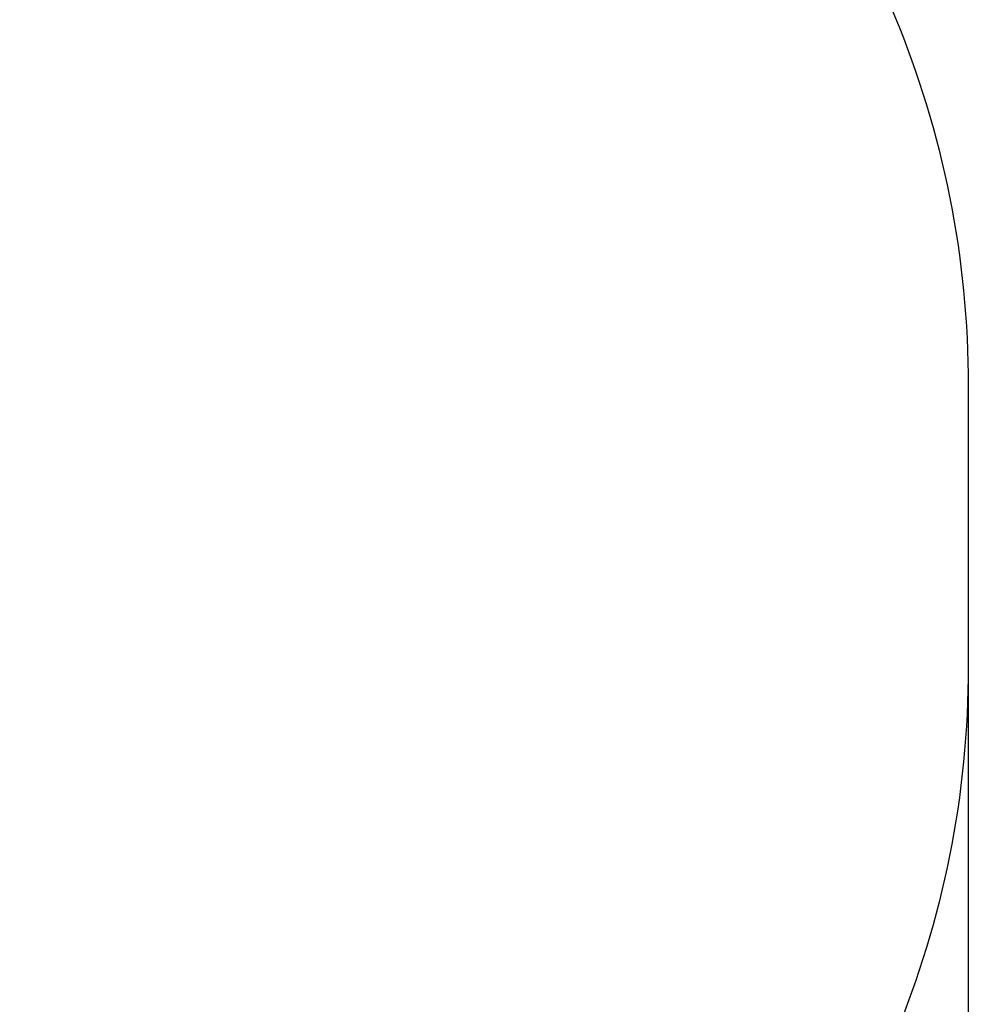
# Model space of a CAD drawing. Units: millimetres. Extents: x -603 to 4029, y -245 to 5058.
# Drawn here: x 2559 to 4029, y 1282 to 2809 of the extents above; entities that cross this region are included whole.
import ezdxf

# ---------------------------------------------------------------- set-up
doc = ezdxf.new("R2010")
doc.units = ezdxf.units.MM
doc.layers.add('Dimensions', color=7, linetype='Continuous')
doc.layers.add('Safetyarea', color=131, linetype='Continuous')
doc.styles.get("Standard").update_dxf_attribs({"font": 'arial.ttf'})
doc.dimstyles.new('Leikkiset keinu', dxfattribs={"dimtxt": 150, "dimasz": 2.5, "dimexe": 0.06, "dimexo": 0.625, "dimtad": 0, "dimtih": 1, "dimtoh": 1, "dimdec": 0, "dimtxsty": 'Standard', "dimcen": 2.5, "dimadec": 0, "dimazin": 0, "dimtfac": 1, "dimtmove": 0, "dimatfit": 3, "dimfxl": 1, "dimarcsym": 0})

# ---------------------------------------------------------------- blocks, each defined once
blk = doc.blocks.new('*D47')
at = {"layer": 'Defpoints', "color": 0}
for p in [(4029.3, 1893.2), (191.6, 1806), (4029.3, -146.3)]:
    blk.add_point(p, dxfattribs=at)
at = {"layer": 'Dimensions', "color": 0, "lineweight": -2}
for p, q in [((191.6, 1805.4), (191.6, -146.3)), ((4029.3, 1805.4), (4029.3, -146.3)), ((194.1, -146.3), (1886.5, -146.3)), ((4026.8, -146.3), (2334.4, -146.3))]:
    blk.add_line(p, q, dxfattribs=at)
at = {"layer": 'Dimensions', "color": 0}
for points in [[(194.1, -145.9), (194.1, -146.7), (191.6, -146.3)], [(4026.8, -146.7), (4026.8, -145.9), (4029.3, -146.3)]]:
    blk.add_solid(points, dxfattribs=at)
at = {"layer": 'Dimensions', "color": 0, "insert": (2110.5, -146.3), "char_height": 150, "attachment_point": 5}
blk.add_mtext('3840', dxfattribs=at)

msp = doc.modelspace()

# ---------------------------------------------------------------- linework, layer by layer
at = {"layer": 'Safetyarea', "linetype": 'Continuous', "flags": 128}
msp.add_lwpolyline([(1691.6, 3740.4), (2529.3, 3740.4, -0.414214), (4029.3, 2240.4), (4029.3, 1806, -0.414214), (2529.3, 306), (1691.6, 306, -0.414214), (191.6, 1806), (191.6, 2240.4, -0.414214)], format="xyb", close=True, dxfattribs=at)

# ---------------------------------------------------------------- dimensions: what is measured, and where the dimension line sits
at = {"layer": 'Dimensions'}
dim = msp.add_linear_dim(base=(4029.3, -146.3), p1=(191.6, 1806), p2=(4029.3, 1893.2), text='3840', dimstyle='Leikkiset keinu', dxfattribs=at)
dim.commit()
dim.dimension.update_dxf_attribs({"geometry": '*D47', "text_midpoint": (2110.5, -146.3)})

doc.saveas('drawing.dxf')
